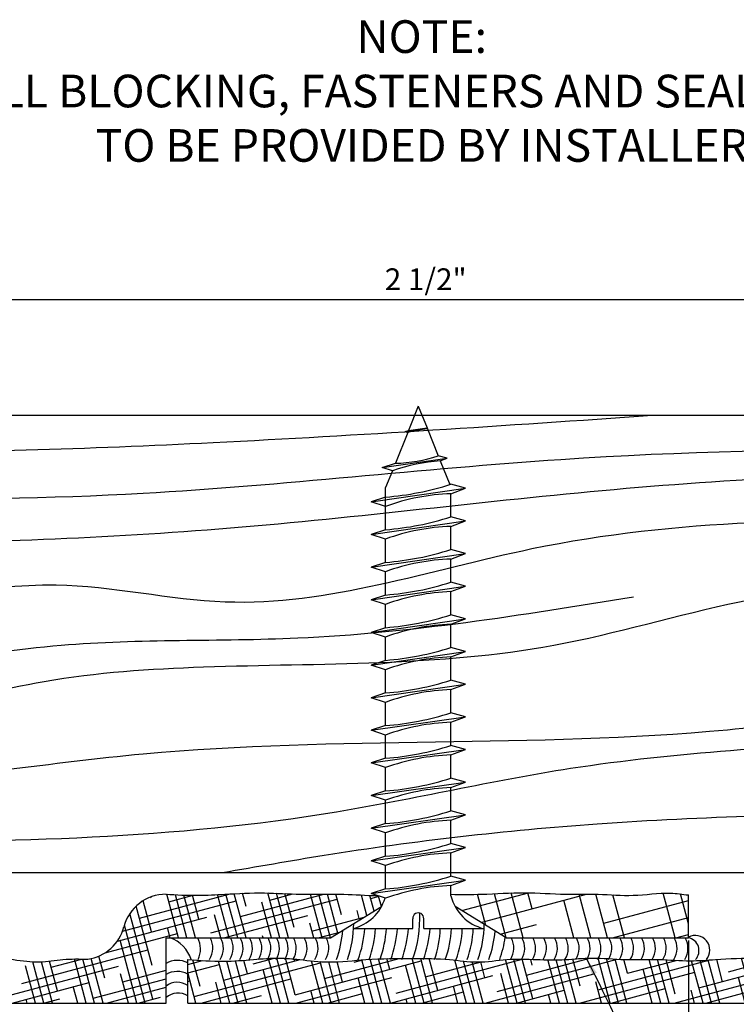
# Model space of a CAD drawing. Units: inches. Extents: x 93 to 310, y 82 to 255.
# Drawn here: x 265 to 281, y 98 to 121 of the extents above; entities that cross this region are included whole.
import ezdxf

# ---------------------------------------------------------------- set-up
doc = ezdxf.new("R2010")
doc.units = ezdxf.units.IN
doc.header["$LTSCALE"] = 32
doc.header["$MEASUREMENT"] = 0
doc.header["$PDSIZE"] = -1
for name, color, linetype in [('CAULK', 3, 'Continuous'), ('CONNECTION', 1, 'Continuous'), ('CONNECTIONS', 1, 'Continuous'), ('FIBERGLASS', 7, 'Continuous'), ('FRAMING', 4, 'Continuous'), ('HATCH', 124, 'Continuous')]:
    doc.layers.add(name, color=color, linetype=linetype)
doc.styles.add('CR', font='stylu.ttf')
doc.styles.add('NOTES', font='swisop1.ttf', dxfattribs={"height": 0.1875})
doc.dimstyles.new('CR', dxfattribs={"dimtxt": 0.5, "dimasz": 0.25, "dimexe": 0.18, "dimexo": 0.0625, "dimgap": 0.18, "dimtad": 1, "dimdec": 4, "dimzin": 0, "dimdsep": 46, "dimlunit": 4, "dimtxsty": 'CR', "dimblk": 'ARCHTICK', "dimcen": 0, "dimclrd": 4, "dimclre": 4, "dimclrt": 4, "dimadec": 0, "dimazin": 0, "dimtfac": 1, "dimtdec": 4, "dimtofl": 0, "dimtmove": 0, "dimatfit": 3, "dimfxl": 1, "dimfrac": 2, "dimtolj": 1, "dimtzin": 0, "dimarcsym": 0})
doc.dimstyles.new('EDONDIMS$7', dxfattribs={"dimscale": 4, "dimtxt": 0.09375, "dimasz": 0.1875, "dimexe": 0.0625, "dimexo": 0.0625, "dimgap": 0.0625, "dimtad": 3, "dimdec": 4, "dimzin": 0, "dimdsep": 46, "dimlunit": 4, "dimtxsty": 'CR', "dimcen": 0.0625, "dimaunit": 1, "dimadec": 0, "dimazin": 0, "dimtfac": 1, "dimtdec": 4, "dimtmove": 2, "dimatfit": 3, "dimfxl": 1, "dimfrac": 2, "dimtolj": 1, "dimtzin": 0, "dimarcsym": 0})

# ---------------------------------------------------------------- blocks, each defined once
blk = doc.blocks.new('*X4')
at = {"color": 0, "linetype": 'Continuous', "ltscale": 4}
for p, q in [((97.357, 12.013), (97.524, 12.058)), ((97.357, 11.916), (97.72, 12.014)), ((97.497, 11.76), (97.415, 12.065)), ((97.431, 11.645), (98.88, 12.033)), ((97.839, 11.569), (97.71, 12.051)), ((97.769, 11.833), (98.649, 12.068)), ((97.936, 11.569), (97.807, 12.051)), ((98.034, 11.569), (97.904, 12.054)), ((98.041, 11.905), (97.999, 12.06)), ((98.107, 12.02), (98.353, 12.086)), ((98.422, 11.569), (98.284, 12.083)), ((98.519, 11.569), (98.38, 12.087)), ((98.59, 11.665), (98.478, 12.084)), ((98.584, 12.051), (98.577, 12.076)), ((98.59, 11.665), (100.039, 12.053)), ((98.907, 11.569), (98.777, 12.054)), ((99.004, 11.569), (98.876, 12.046)), ((98.928, 11.852), (99.783, 12.081)), ((99.101, 11.569), (98.975, 12.042)), ((99.134, 11.81), (99.071, 12.043)), ((99.266, 12.04), (99.366, 12.066)), ((99.489, 11.569), (99.356, 12.066)), ((99.586, 11.569), (99.452, 12.073)), ((99.684, 11.569), (99.547, 12.077)), ((99.677, 11.956), (99.644, 12.08)), ((99.75, 11.684), (101.199, 12.072)), ((99.975, 11.569), (99.858, 12.004)), ((100.072, 11.569), (99.935, 12.081)), ((100.169, 11.569), (100.032, 12.081)), ((100.088, 11.872), (100.725, 12.042)), ((100.227, 11.715), (100.129, 12.081)), ((100.557, 11.569), (100.425, 12.063)), ((100.426, 12.059), (100.436, 12.062)), ((100.654, 11.569), (100.525, 12.052)), ((100.751, 11.569), (100.624, 12.043)), ((100.77, 11.86), (100.721, 12.042)), ((100.909, 11.704), (102.29, 12.074)), ((101.139, 11.569), (101.006, 12.068)), ((101.236, 11.569), (101.101, 12.073)), ((101.32, 11.619), (101.198, 12.073)), ((101.247, 11.891), (101.975, 12.086)), ((101.314, 12.006), (101.296, 12.071)), ((101.625, 11.569), (101.495, 12.054)), ((101.722, 11.569), (101.589, 12.066)), ((101.819, 11.569), (101.685, 12.069)), ((101.863, 11.765), (101.78, 12.075)), ((102.207, 11.569), (102.069, 12.086)), ((102.069, 11.723), (103.341, 12.064)), ((102.304, 11.569), (102.167, 12.081)), ((102.401, 11.569), (102.266, 12.075)), ((102.407, 11.911), (102.364, 12.07)), ((102.407, 11.911), (102.966, 12.06)), ((102.789, 11.569), (102.655, 12.07)), ((102.886, 11.569), (102.752, 12.07)), ((102.957, 11.67), (102.85, 12.067)), ((102.95, 12.056), (102.949, 12.061)), ((103.275, 11.569), (103.144, 12.055)), ((103.228, 11.743), (104.412, 12.06)), ((103.372, 11.569), (103.241, 12.058)), ((103.469, 11.569), (103.336, 12.064)), ((103.5, 11.815), (103.432, 12.07)), ((103.566, 11.93), (104.121, 12.079)), ((103.857, 11.569), (103.719, 12.085)), ((103.954, 11.569), (103.815, 12.087)), ((104.05, 11.574), (103.913, 12.086)), ((104.043, 11.961), (104.01, 12.084)), ((104.342, 11.569), (104.224, 12.009)), ((104.439, 11.569), (104.306, 12.067)), ((104.388, 11.762), (105.526, 12.067)), ((104.536, 11.569), (104.405, 12.06)), ((104.593, 11.72), (104.503, 12.054)), ((104.726, 11.95), (105.175, 12.07)), ((104.925, 11.569), (104.795, 12.054)), ((105.022, 11.569), (104.89, 12.059)), ((105.119, 11.569), (104.986, 12.065)), ((105.136, 11.866), (105.082, 12.069)), ((105.507, 11.569), (105.374, 12.067)), ((105.604, 11.569), (105.471, 12.066)), ((105.547, 11.782), (106.542, 12.048)), ((105.686, 11.625), (105.567, 12.068)), ((105.68, 12.011), (105.663, 12.075)), ((105.992, 11.569), (105.861, 12.06)), ((105.885, 11.969), (106.255, 12.068)), ((106.089, 11.569), (105.949, 12.091)), ((106.186, 11.569), (106.048, 12.087)), ((106.23, 11.77), (106.147, 12.079)), ((106.544, 11.683), (106.445, 12.053)), ((106.628, 11.734), (106.543, 12.048)), ((106.711, 11.785), (106.641, 12.046)), ((106.773, 11.916), (106.738, 12.047)), ((97.451, 11.569), (97.357, 11.922)), ((98.325, 11.569), (98.222, 11.954)), ((99.684, 11.569), (100.861, 11.885)), ((100.771, 11.569), (102.02, 11.904)), ((101.042, 11.569), (100.951, 11.909)), ((101.857, 11.569), (103.18, 11.924)), ((102.692, 11.569), (102.588, 11.959)), ((102.944, 11.569), (104.339, 11.943)), ((104.05, 11.574), (105.499, 11.963)), ((105.209, 11.594), (106.658, 11.982)), ((105.41, 11.569), (105.318, 11.914)), ((106.958, 11.95), (106.954, 11.964)), ((97.357, 11.819), (97.382, 11.826)), ((97.511, 11.569), (98.542, 11.846)), ((97.742, 11.569), (97.678, 11.808)), ((98.597, 11.569), (99.701, 11.865)), ((99.392, 11.569), (99.315, 11.859)), ((100.46, 11.569), (100.408, 11.763)), ((102.11, 11.569), (102.044, 11.814)), ((103.76, 11.569), (103.681, 11.864)), ((104.393, 11.569), (105.161, 11.775)), ((104.828, 11.569), (104.774, 11.769)), ((105.48, 11.569), (106.32, 11.795)), ((106.461, 11.632), (106.411, 11.819)), ((106.707, 11.801), (106.761, 11.816)), ((97.873, 11.569), (98.204, 11.658)), ((98.81, 11.569), (98.771, 11.713)), ((98.96, 11.569), (99.363, 11.678)), ((100.046, 11.569), (100.523, 11.697)), ((101.133, 11.569), (101.682, 11.717)), ((101.528, 11.569), (101.501, 11.668)), ((102.22, 11.569), (102.842, 11.736)), ((103.178, 11.569), (103.138, 11.718)), ((103.306, 11.569), (104.001, 11.756)), ((105.895, 11.569), (105.867, 11.673)), ((99.878, 11.569), (99.865, 11.618)), ((102.595, 11.569), (102.594, 11.573)), ((104.245, 11.569), (104.231, 11.623)), ((104.755, 11.569), (104.823, 11.587)), ((105.842, 11.569), (105.982, 11.607)), ((106.369, 11.613), (106.48, 11.643))]:
    blk.add_line(p, q, dxfattribs=at)
blk = doc.blocks.new('_ArchTick')
at = {"color": 0, "linetype": 'ByBlock', "const_width": 0.15}
blk.add_lwpolyline([(-0.5, -0.5), (0.5, 0.5)], dxfattribs=at)
blk = doc.blocks.new('*D15')
at = {"color": 4, "linetype": 'Continuous', "lineweight": -2, "ltscale": 4, "transparency": 16777216}
for p, q in [((264.06, 101.404), (264.06, 114.432)), ((283.971, 101.404), (283.971, 114.432)), ((264.06, 114.252), (283.971, 114.252))]:
    blk.add_line(p, q, dxfattribs=at)
at = {"layer": 'Defpoints', "color": 0, "linetype": 'Continuous', "ltscale": 4, "transparency": 16777216}
for p in [(283.971, 114.252), (264.06, 101.342), (283.971, 101.342)]:
    blk.add_point(p, dxfattribs=at)
at = {"color": 4, "linetype": 'Continuous', "lineweight": -2, "ltscale": 4, "transparency": 16777216, "xscale": 0.25, "yscale": 0.25, "zscale": 0.25, "rotation": 180}
blk.add_blockref('_ArchTick', (264.06, 114.252), dxfattribs=at)
at = {"color": 4, "linetype": 'Continuous', "lineweight": -2, "ltscale": 4, "transparency": 16777216, "xscale": 0.25, "yscale": 0.25, "zscale": 0.25}
blk.add_blockref('_ArchTick', (283.971, 114.252), dxfattribs=at)
at = {"color": 4, "linetype": 'Continuous', "ltscale": 4, "transparency": 16777216, "insert": (274.015, 114.715), "char_height": 0.5, "attachment_point": 5, "style": 'CR'}
blk.add_mtext('\\A1;{2 1/2"}', dxfattribs=at)
blk = doc.blocks.new('*D17')
at = {"color": 4, "linetype": 'Continuous', "lineweight": -2, "ltscale": 4, "transparency": 16777216}
for p, q in [((280.049, 99.529), (280.049, 91.687)), ((268.049, 96.452), (268.049, 91.687)), ((268.049, 91.867), (280.049, 91.867))]:
    blk.add_line(p, q, dxfattribs=at)
at = {"layer": 'Defpoints', "color": 0, "linetype": 'Continuous', "ltscale": 4, "transparency": 16777216}
for p in [(280.049, 99.592), (268.049, 96.514), (280.049, 91.867)]:
    blk.add_point(p, dxfattribs=at)
at = {"color": 4, "linetype": 'Continuous', "lineweight": -2, "ltscale": 4, "transparency": 16777216, "xscale": 0.25, "yscale": 0.25, "zscale": 0.25, "rotation": 180}
blk.add_blockref('_ArchTick', (268.049, 91.867), dxfattribs=at)
at = {"color": 4, "linetype": 'Continuous', "lineweight": -2, "ltscale": 4, "transparency": 16777216, "xscale": 0.25, "yscale": 0.25, "zscale": 0.25}
blk.add_blockref('_ArchTick', (280.049, 91.867), dxfattribs=at)
at = {"color": 4, "linetype": 'Continuous', "ltscale": 4, "transparency": 16777216, "insert": (274.049, 92.33), "char_height": 0.5, "attachment_point": 5, "style": 'CR'}
blk.add_mtext('\\A1;{1" to 1 1/2"}', dxfattribs=at)

msp = doc.modelspace()

# ---------------------------------------------------------------- hatches: boundary and pattern name
at = {"layer": 'HATCH', "linetype": 'Continuous', "ltscale": 2}
h = msp.add_hatch(dxfattribs=at)
h.set_pattern_fill('HOUND', color=256, scale=6, angle=15, style=0)
h.set_pattern_definition([(15, (63.2654, 55.55695), (1.3518316, 0.75045075), [6, -3]), (105, (63.2654, 55.55695), (0.0260064, -1.5459459), [6, -3])])
edge = h.paths.add_edge_path()
edge.add_spline(control_points=[(274.594411, 100.590177), (274.828856, 100.58679), (275.394177, 100.581889), (276.271804, 100.655354), (277.165001, 100.574129), (277.996797, 100.609842), (278.801115, 100.52865), (279.492306, 100.650111), (279.913107, 100.592862), (280.049105, 100.574359)], knot_values=[3.277637238, 3.277637238, 3.277637238, 3.277637238, 3.629255039, 4.125560414, 4.595073022, 4.970414879, 5.372766327, 5.802450131, 6.0076299, 6.0076299, 6.0076299, 6.0076299], degree=3, periodic=0)
edge.add_line((280.049105, 99.591699), (280.049105, 100.574359))
edge.add_line((275.864544, 99.588914), (280.049105, 99.591699))
edge.add_line((275.864544, 99.588914), (274.688562, 100.310509))

# ---------------------------------------------------------------- linework, layer by layer
at = {"layer": 'CAULK', "color": 7, "ltscale": 2}
for p, q in [((271.824278, 99.588914), (273.00026, 100.310509)), ((275.864544, 99.588914), (274.688562, 100.310509))]:
    msp.add_line(p, q, dxfattribs=at)
at = {"layer": 'CAULK', "ltscale": 2}
for centre, radius, start, end in [((271.011964, 100.049945), 2.867527, 340.4778374, 2.2044815), ((269.574604, 99.954801), 2.541109, 340.1441152, 355.6782191), ((269.956302, 99.914722), 2.403637, 339.9764064, 0.0686357), ((269.926489, 99.999876), 2.69574, 340.3122927, 355.8268368), ((270.373986, 99.939772), 2.489559, 340.0834009, 356.866902), ((270.558145, 99.95981), 2.558291, 340.1638082, 356.5016665), ((270.627127, 100.014898), 2.747279, 340.364135, 355.5910995), ((270.794866, 100.039932), 2.833172, 340.446338, 355.217158), ((271.294866, 100.039932), 2.833172, 340.446338, 355.217158), ((272.285757, 99.81446), 2.059851, 339.4588408, 359.7008106), ((272.288635, 99.889666), 2.317707, 339.8614547, 357.8744653), ((272.5057, 99.899689), 2.35208, 339.9084463, 357.6612008), ((272.673374, 99.924742), 2.438007, 340.0201117, 357.154295), ((272.923374, 99.924742), 2.438007, 340.0201117, 359.365679), ((272.794866, 100.039932), 2.833172, 340.446338, 353.9957119), ((267.880731, 98.853257), 0.782358, 17.7445107, 70.7113488), ((268.271911, 99.332746), 0.568988, 334.9352421, 27.0720698), ((268.645309, 99.350505), 0.480084, 327.3786129, 30.1588291), ((268.886655, 99.350505), 0.480084, 327.3786129, 30.1588291), ((269.112314, 99.350505), 0.480084, 327.3786129, 30.1588291), ((269.337973, 99.350505), 0.480084, 327.3786129, 30.1588291), ((269.55423, 99.350505), 0.480084, 327.3786129, 30.1588291), ((269.770486, 99.350505), 0.480084, 327.3786129, 30.1588291), ((269.977341, 99.350505), 0.480084, 327.3786129, 30.1588291), ((270.174792, 99.350505), 0.480084, 327.3786129, 30.1588291), ((270.372243, 99.350505), 0.480084, 327.3786129, 30.1588291), ((270.560293, 99.350505), 0.480084, 327.3786129, 30.1588291), ((270.810293, 99.350505), 0.480084, 327.3786129, 30.1588291), ((271.060293, 99.350505), 0.480084, 327.3786129, 30.1588291), ((271.310293, 99.350505), 0.480084, 327.3786129, 30.1588291), ((273.406911, 99.929753), 2.455192, 340.0415043, 352.369722), ((275.560293, 99.350505), 0.480084, 327.3786129, 30.1588291), ((275.810293, 99.350505), 0.480084, 327.3786129, 30.1588291), ((276.060293, 99.350505), 0.480084, 327.3786129, 30.1588291), ((276.310293, 99.350505), 0.480084, 327.3786129, 30.1588291), ((276.560293, 99.350505), 0.480084, 327.3786129, 30.1588291), ((276.810293, 99.350505), 0.480084, 327.3786129, 30.1588291), ((277.060293, 99.350505), 0.480084, 327.3786129, 30.1588291), ((277.310293, 99.350505), 0.480084, 327.3786129, 30.1588291), ((277.560293, 99.350505), 0.480084, 327.3786129, 30.1588291), ((277.810293, 99.350505), 0.480084, 327.3786129, 30.1588291), ((278.060293, 99.350505), 0.480084, 327.3786129, 30.1588291), ((278.310293, 99.350505), 0.480084, 327.3786129, 30.1588291), ((278.560293, 99.350505), 0.480084, 327.3786129, 30.1588291), ((278.810293, 99.350505), 0.480084, 327.3786129, 30.1588291), ((279.060293, 99.350505), 0.480084, 327.3786129, 30.1588291), ((279.310293, 99.350505), 0.480084, 327.3786129, 30.1588291), ((279.560293, 99.350505), 0.480084, 327.3786129, 30.1588291), ((279.991951, 99.295222), 0.301685, 317.5752847, 79.338199), ((268.307472, 98.558284), 0.515007, 62.0187121, 120.1109919), ((268.307472, 98.302732), 0.515007, 62.0187121, 120.1109919), ((268.307472, 98.142902), 0.426213, 55.463587, 127.3147311), ((268.325253, 97.894278), 0.426213, 58.3176, 130.3843978)]:
    msp.add_arc(centre, radius, start, end, dxfattribs=at)
at = {"layer": 'CAULK', "color": 8, "ltscale": 2}
msp.add_arc((280.20381, 99.306829), 0.338106, 320.4849295, 117.2300796, dxfattribs=at)
at = {"layer": 'CONNECTION', "ltscale": 2}
for p, q in [((273.719411, 99.803704), (273.719411, 100.028724)), ((273.969411, 99.803704), (273.969411, 100.028724))]:
    msp.add_line(p, q, dxfattribs=at)
at = {"layer": 'CONNECTION', "color": 7, "ltscale": 2}
msp.add_line((272.344411, 99.803704), (273.719411, 99.803704), dxfattribs=at)
at = {"layer": 'CONNECTION', "ltscale": 2}
msp.add_arc((273.844411, 100.039215), 0.125439, 355.2027918, 184.7972082, dxfattribs=at)
at = {"layer": 'CONNECTIONS', "linetype": 'Continuous', "ltscale": 2}
for p, q in [((273.844411, 111.803704), (273.619182, 111.240637)), ((273.844411, 111.803704), (274.045154, 111.301852)), ((273.539371, 111.216631), (274.065604, 111.291356)), ((274.054735, 111.2779), (274.301782, 110.660289)), ((273.601346, 111.196047), (273.318204, 110.4882)), ((273.017682, 110.39255), (274.505947, 110.603885)), ((274.348617, 110.543201), (274.566597, 109.998257)), ((273.250224, 110.318252), (273.094411, 109.928723)), ((272.758236, 109.605709), (274.930586, 109.914184)), ((274.594411, 109.257057), (274.594411, 109.790329)), ((272.758236, 108.855709), (274.930586, 109.164184)), ((274.594411, 108.507057), (274.594411, 109.040329)), ((272.758236, 108.105709), (274.930586, 108.414184)), ((274.594411, 107.757057), (274.594411, 108.290329)), ((272.758236, 107.355709), (274.930586, 107.664184)), ((274.594411, 107.007057), (274.594411, 107.540329)), ((272.758236, 106.605709), (274.930586, 106.914184)), ((274.594411, 106.257057), (274.594411, 106.790329)), ((272.758236, 105.855709), (274.930586, 106.164184)), ((274.594411, 105.507057), (274.594411, 106.040329)), ((272.758236, 105.105709), (274.930586, 105.414184)), ((274.594411, 104.757057), (274.594411, 105.290329)), ((272.758236, 104.355709), (274.930586, 104.664184)), ((274.594411, 104.007057), (274.594411, 104.540329)), ((272.758236, 103.605709), (274.930586, 103.914184)), ((274.594411, 103.257057), (274.594411, 103.790329)), ((272.758236, 102.855709), (274.930586, 103.164184)), ((274.594411, 102.507057), (274.594411, 103.040329)), ((272.758236, 102.105709), (274.930586, 102.414184)), ((274.594411, 101.757057), (274.594411, 102.290329)), ((272.758236, 101.355709), (274.930586, 101.664184)), ((274.594411, 101.007057), (274.594411, 101.540329)), ((272.758236, 100.605709), (274.930586, 100.914184)), ((274.594411, 100.553704), (274.594411, 100.790329)), ((272.344411, 99.803704), (273.719411, 99.803704))]:
    msp.add_line(p, q, dxfattribs=at)
at = {"layer": 'CONNECTIONS', "ltscale": 2}
for p, q in [((274.065604, 111.291356), (274.045154, 111.301852)), ((274.054735, 111.2779), (274.065604, 111.291356)), ((273.539371, 111.216631), (273.619182, 111.240637)), ((273.539371, 111.216631), (273.601346, 111.196047)), ((274.505947, 110.603885), (274.301782, 110.660289)), ((274.348617, 110.543201), (274.505947, 110.603885)), ((273.017682, 110.39255), (273.318204, 110.4882)), ((273.250224, 110.318252), (273.017682, 110.39255)), ((273.094411, 108.963118), (273.094411, 109.928723)), ((274.930586, 109.914184), (274.594411, 110.007057)), ((274.594411, 109.790329), (274.930586, 109.914184)), ((273.094411, 109.713118), (272.758236, 109.605709)), ((273.094411, 109.4983), (272.758236, 109.605709)), ((274.930586, 109.164184), (274.594411, 109.257057)), ((274.594411, 109.040329), (274.930586, 109.164184)), ((273.094411, 108.963118), (272.758236, 108.855709)), ((273.094411, 108.7483), (272.758236, 108.855709)), ((273.094411, 108.213118), (273.094411, 108.7483)), ((274.930586, 108.414184), (274.594411, 108.507057)), ((274.594411, 108.290329), (274.930586, 108.414184)), ((273.094411, 108.213118), (272.758236, 108.105709)), ((273.094411, 107.9983), (272.758236, 108.105709)), ((273.094411, 107.463118), (273.094411, 107.9983)), ((274.930586, 107.664184), (274.594411, 107.757057)), ((274.594411, 107.540329), (274.930586, 107.664184)), ((273.094411, 107.463118), (272.758236, 107.355709)), ((273.094411, 107.2483), (272.758236, 107.355709)), ((273.094411, 106.713118), (273.094411, 107.2483)), ((274.930586, 106.914184), (274.594411, 107.007057)), ((274.594411, 106.790329), (274.930586, 106.914184)), ((273.094411, 106.713118), (272.758236, 106.605709)), ((273.094411, 106.4983), (272.758236, 106.605709)), ((273.094411, 105.963118), (273.094411, 106.4983)), ((274.930586, 106.164184), (274.594411, 106.257057)), ((274.594411, 106.040329), (274.930586, 106.164184)), ((273.094411, 105.963118), (272.758236, 105.855709)), ((273.094411, 105.7483), (272.758236, 105.855709)), ((273.094411, 105.213118), (273.094411, 105.7483)), ((274.930586, 105.414184), (274.594411, 105.507057)), ((274.594411, 105.290329), (274.930586, 105.414184)), ((273.094411, 105.213118), (272.758236, 105.105709)), ((273.094411, 104.9983), (272.758236, 105.105709)), ((273.094411, 104.463118), (273.094411, 104.9983)), ((274.930586, 104.664184), (274.594411, 104.757057)), ((274.594411, 104.540329), (274.930586, 104.664184)), ((273.094411, 104.463118), (272.758236, 104.355709)), ((273.094411, 104.2483), (272.758236, 104.355709)), ((273.094411, 103.713118), (273.094411, 104.2483)), ((274.930586, 103.914184), (274.594411, 104.007057)), ((274.594411, 103.790329), (274.930586, 103.914184)), ((273.094411, 103.713118), (272.758236, 103.605709)), ((273.094411, 103.4983), (272.758236, 103.605709)), ((273.094411, 102.963118), (273.094411, 103.4983)), ((274.930586, 103.164184), (274.594411, 103.257057)), ((274.594411, 103.040329), (274.930586, 103.164184)), ((273.094411, 102.963118), (272.758236, 102.855709)), ((273.094411, 102.7483), (272.758236, 102.855709)), ((273.094411, 102.213118), (273.094411, 102.7483)), ((274.930586, 102.414184), (274.594411, 102.507057)), ((273.094411, 102.213118), (272.758236, 102.105709)), ((274.594411, 102.290329), (274.930586, 102.414184)), ((273.094411, 101.9983), (272.758236, 102.105709)), ((273.094411, 101.463118), (273.094411, 101.9983)), ((274.930586, 101.664184), (274.594411, 101.757057)), ((274.594411, 101.540329), (274.930586, 101.664184)), ((273.094411, 101.463118), (272.758236, 101.355709)), ((273.094411, 101.2483), (272.758236, 101.355709)), ((273.094411, 100.713118), (273.094411, 101.2483)), ((274.930586, 100.914184), (274.594411, 101.007057)), ((274.594411, 100.790329), (274.930586, 100.914184)), ((273.094411, 100.713118), (272.758236, 100.605709)), ((273.094411, 100.4983), (272.758236, 100.605709)), ((273.969411, 99.803704), (275.344411, 99.803704))]:
    msp.add_line(p, q, dxfattribs=at)
for centre, radius, start, end in [((274.398275, 108.078395), 3.217895, 96.1285399, 104.3388242), ((272.616046, 119.733723), 8.552122, 276.7361114, 279.6195731), ((273.229521, 113.891944), 3.404899, 271.492472, 288.3557989), ((274.642389, 106.314639), 4.238755, 93.9741367, 109.1739505), ((272.573463, 116.345852), 6.653161, 274.4909035, 287.6834311), ((274.758603, 104.948597), 4.844515, 91.9422571, 110.0915253), ((272.573463, 115.595852), 6.653161, 274.4909035, 287.6834311), ((274.758603, 104.198597), 4.844515, 91.9422571, 110.0915253), ((272.573463, 114.845852), 6.653161, 274.4909035, 287.6834311), ((274.758603, 103.448597), 4.844515, 91.9422571, 110.0915253), ((272.573463, 114.095852), 6.653161, 274.4909035, 287.6834311), ((274.758603, 102.698597), 4.844515, 91.9422571, 110.0915253), ((272.573463, 113.345852), 6.653161, 274.4909035, 287.6834311), ((274.758603, 101.948597), 4.844515, 91.9422571, 110.0915253), ((272.573463, 112.595852), 6.653161, 274.4909035, 287.6834311), ((274.758603, 101.198597), 4.844515, 91.9422571, 110.0915253), ((272.573463, 111.845852), 6.653161, 274.4909035, 287.6834311), ((274.758603, 100.448597), 4.844515, 91.9422571, 110.0915253), ((272.573463, 111.095852), 6.653161, 274.4909035, 287.6834311), ((274.758603, 99.698597), 4.844515, 91.9422571, 110.0915253), ((272.573463, 110.345852), 6.653161, 274.4909035, 287.6834311), ((274.758603, 98.948597), 4.844515, 91.9422571, 110.0915253), ((272.573463, 109.595852), 6.653161, 274.4909035, 287.6834311), ((274.758603, 98.198597), 4.844515, 91.9422571, 110.0915253), ((272.573463, 108.845852), 6.653161, 274.4909035, 287.6834311), ((274.758603, 97.448597), 4.844515, 91.9422571, 110.0915253), ((272.573463, 108.095852), 6.653161, 274.4909035, 287.6834311), ((274.758603, 96.698597), 4.844515, 91.9422571, 110.0915253), ((272.573463, 107.345852), 6.653161, 274.4909035, 287.6834311), ((274.758603, 95.948597), 4.844515, 91.9422571, 110.0915253)]:
    msp.add_arc(centre, radius, start, end, dxfattribs=at)
at = {"layer": 'CONNECTIONS', "linetype": 'Continuous', "ltscale": 2}
for centre, start, end in [((272.098783, 100.799332), 283.8585007, 343.1899008), ((275.590039, 100.799332), 193.8585007, 256.1414993)]:
    msp.add_arc(centre, 1.025479, start, end, dxfattribs=at)
at = {"layer": 'FIBERGLASS', "ltscale": 2}
for p, q in [((254.624297, 111.591699), (293.732173, 111.591699)), ((264.060099, 101.091699), (283.970574, 101.091699))]:
    msp.add_line(p, q, dxfattribs=at)
at = {"layer": 'FIBERGLASS', "color": 5, "ltscale": 2}
for p, q in [((280.049105, 99.591699), (280.049105, 100.574359)), ((268.049105, 99.591699), (271.824278, 99.588914)), ((268.049105, 98.091699), (268.049105, 99.591699)), ((275.864544, 99.588914), (280.049105, 99.591699)), ((268.549105, 98.091699), (268.549105, 99.091699)), ((254.624297, 98.091699), (268.049105, 98.091699)), ((268.549105, 98.091699), (286.55437, 98.091699))]:
    msp.add_line(p, q, dxfattribs=at)
for centre, start, end in [((268.049105, 99.591699), 90, 165.5224878), ((266.112613, 100.091699), 278.0126738, 345.5224878)]:
    msp.add_arc(centre, 1, start, end, dxfattribs=at)
for points, knots in [([(268.042291, 100.591676), (268.289141, 100.578129), (268.741609, 100.553298), (269.497529, 100.597836), (270.284278, 100.640825), (271.195247, 100.572284), (272.058465, 100.612519), (272.64342, 100.563459), (272.898027, 100.561045)], [0, 0, 0, 0, 0.370454624, 0.679031306, 1.135050023, 1.55087708, 2.046864409, 2.429137339, 2.429137339, 2.429137339, 2.429137339]), ([(274.594411, 100.590177), (274.828856, 100.58679), (275.394177, 100.581889), (276.271804, 100.655354), (277.165001, 100.574129), (277.996797, 100.609842), (278.801115, 100.52865), (279.492306, 100.650111), (279.913107, 100.592862), (280.049105, 100.574359)], [3.277637238, 3.277637238, 3.277637238, 3.277637238, 3.629255039, 4.125560414, 4.595073022, 4.970414879, 5.372766327, 5.802450131, 6.0076299, 6.0076299, 6.0076299, 6.0076299]), ([(260.625749, 99.104094), (260.800904, 99.115779), (261.242247, 99.154806), (261.898831, 99.095856), (262.623364, 99.033092), (263.283156, 99.080244), (263.933265, 99.167248), (264.540541, 99.097599), (265.125402, 99.002302), (265.691201, 99.112427), (266.060996, 99.105197), (266.252005, 99.101462)], [1.503926806, 1.503926806, 1.503926806, 1.503926806, 1.635488277, 1.835567904, 1.996827326, 2.180248322, 2.330619365, 2.486521389, 2.637002921, 2.770913605, 2.913979192, 2.913979192, 2.913979192, 2.913979192]), ([(268.549105, 99.091699), (268.823724, 99.072174), (269.328244, 99.036304), (270.029364, 99.085597), (270.610493, 99.144287), (271.185945, 99.086062), (271.848367, 99.003126), (272.719234, 99.119471), (273.645282, 99.113984), (274.499169, 99.118614), (275.214803, 98.998474), (275.880719, 99.116292), (276.556945, 99.089741), (277.206519, 99.077076), (277.881416, 99.152446), (278.600921, 99.069291), (279.356935, 99.111227), (280.05006, 99.044657), (280.798554, 99.103578), (281.55928, 99.142545), (282.40367, 99.092129), (283.204914, 99.02925), (284.081706, 99.118876), (284.90248, 99.058925), (285.664826, 99.162692), (286.407242, 99.078246), (287.063589, 99.031528), (287.499352, 99.053904), (287.631306, 99.062812)], [0, 0, 0, 0, 0.206150268, 0.378730856, 0.52669488, 0.642606364, 0.811564839, 1.025410453, 1.297127735, 1.506086336, 1.665377906, 1.836378086, 2.007522863, 2.172085366, 2.323385945, 2.514817404, 2.712292219, 2.890097103, 3.03515109, 3.274469055, 3.460739483, 3.669292797, 3.875858835, 4.119410982, 4.284018139, 4.449256617, 4.677505332, 4.776656351, 4.776656351, 4.776656351, 4.776656351])]:
    msp.add_open_spline(points, degree=3, knots=knots, dxfattribs=at)
at = {"layer": 'FRAMING', "color": 190, "linetype": 'Continuous', "ltscale": 4}
for points, knots in [([(253.389953, 110.954539), (256.593439, 110.836152), (261.428582, 110.652076), (269.635128, 110.945421), (275.856243, 111.35558), (279.214945, 111.591699)], [0.541607572, 0.541607572, 0.541607572, 0.541607572, 3.497134396, 7.798432436, 12.849249824, 12.849249824, 12.849249824, 12.849249824]), ([(252.381626, 109.67235), (258.929243, 109.684373), (266.446237, 109.470844), (279.430898, 111.024683), (288.187762, 110.816077), (294.823001, 110.588199)], [0.429811851, 0.429811851, 0.429811851, 0.429811851, 6.879845688, 11.6947145, 20.000569957, 20.000569957, 20.000569957, 20.000569957]), ([(254.031615, 108.664917), (256.81539, 108.639898), (261.875864, 108.582537), (269.89601, 108.903588), (278.648062, 110.048763), (286.657343, 110.382049), (291.691872, 110.096455), (294.639668, 110.038689)], [0.680058851, 0.680058851, 0.680058851, 0.680058851, 3.967071881, 8.271315791, 12.704385094, 17.201517526, 20.267189456, 20.267189456, 20.267189456, 20.267189456]), ([(254.624297, 107.128049), (256.581881, 106.913905), (260.233358, 106.684268), (265.122551, 108.09313), (270.502491, 106.771664), (277.392577, 109.203658), (285.584941, 109.247403), (291.342496, 108.942658), (293.732173, 108.804146)], [0.983220552, 0.983220552, 0.983220552, 0.983220552, 3.915026449, 6.461280996, 8.412825964, 11.988321734, 17.04639697, 20.638916532, 20.638916532, 20.638916532, 20.638916532]), ([(254.031615, 104.268842), (256.257317, 104.073647), (259.851867, 103.897728), (264.486966, 105.563661), (270.366056, 105.942097), (275.803016, 105.781162), (281.246086, 107.453504), (286.884631, 108.09411), (291.062044, 107.807936), (294.731334, 107.840653)], [1.033671002, 1.033671002, 1.033671002, 1.033671002, 3.470403634, 6.425065266, 8.263514647, 12.293699098, 14.487250127, 16.751308197, 20.762292161, 20.762292161, 20.762292161, 20.762292161]), ([(252.564958, 105.7342), (256.282082, 105.663742), (259.960132, 105.320663), (265.406771, 106.540089), (271.863841, 106.301066), (276.222476, 107.005259), (278.786141, 107.419452)], [1.18257448, 1.18257448, 1.18257448, 1.18257448, 3.676896868, 6.722067051, 9.44196554, 13.326657307, 13.326657307, 13.326657307, 13.326657307]), ([(252.014963, 103.444578), (256.819783, 103.160471), (261.131166, 102.903742), (269.854077, 104.363778), (278.380015, 103.831978), (287.05661, 105.229392), (291.333636, 105.049334), (294.639668, 104.909936)], [1.206639514, 1.206639514, 1.206639514, 1.206639514, 4.499522363, 7.679448495, 14.398509949, 17.216899399, 20.808311372, 20.808311372, 20.808311372, 20.808311372]), ([(253.389953, 101.887636), (256.646511, 101.907849), (262.429142, 101.726222), (270.087765, 101.916822), (277.956771, 103.774501), (285.246896, 104.120711), (290.757967, 104.643122), (293.732173, 104.26415)], [1.431194877, 1.431194877, 1.431194877, 1.431194877, 4.468464056, 10.109718356, 12.846461295, 16.55098727, 21.055877829, 21.055877829, 21.055877829, 21.055877829]), ([(269.349315, 101.091699), (270.127354, 101.224705), (272.982385, 101.733063), (278.283605, 102.333113), (285.656927, 102.50906), (290.91505, 102.311834), (292.714682, 101.887636)], [8.478986124, 8.478986124, 8.478986124, 8.478986124, 9.660574851, 12.815957116, 16.479459122, 20.70838968, 20.70838968, 20.70838968, 20.70838968])]:
    msp.add_open_spline(points, degree=3, knots=knots, dxfattribs=at)
at = {"layer": 'HATCH', "color": 124, "linetype": 'Continuous', "ltscale": 4}
for p, q in [((267.049733, 99.742692), (269.660913, 100.442355)), ((267.439052, 100.041124), (269.519048, 100.598457)), ((267.71722, 99.72743), (267.525334, 100.443558)), ((267.704217, 100.500403), (267.696921, 100.52763)), ((268.335989, 99.591487), (268.068372, 100.590245)), ((268.114968, 100.416349), (268.675356, 100.566505)), ((268.530141, 99.591344), (268.26527, 100.579857)), ((268.724294, 99.591201), (268.461639, 100.571444)), ((268.803887, 100.018601), (268.657023, 100.566703)), ((269.082055, 99.704908), (271.979832, 100.481365)), ((269.500904, 99.590628), (269.23515, 100.582437)), ((269.695057, 99.590485), (269.42637, 100.593239)), ((269.88921, 99.590342), (269.617661, 100.603776)), ((269.757971, 100.080133), (271.672043, 100.593007)), ((269.890553, 100.309773), (269.809339, 100.612868)), ((270.471668, 99.589912), (270.252775, 100.40683)), ((270.66582, 99.589769), (270.389725, 100.62017)), ((270.433886, 100.455359), (270.962664, 100.597044)), ((270.859973, 99.589625), (270.585611, 100.613557)), ((270.990223, 99.827971), (270.782076, 100.604785)), ((271.636584, 99.589052), (271.368346, 100.590131)), ((271.829823, 99.592317), (271.562031, 100.59173)), ((271.996529, 99.694609), (271.755575, 100.593859)), ((272.076889, 100.119143), (271.94953, 100.594455)), ((272.663349, 100.103777), (272.537458, 100.57361)), ((272.830055, 100.206069), (272.733908, 100.564893)), ((272.752805, 100.494368), (272.94529, 100.545944)), ((272.99676, 100.308362), (272.931958, 100.550204)), ((267.730223, 98.954457), (267.36423, 100.32036)), ((272.496644, 100.001485), (272.439112, 100.2162)), ((266.930767, 99.516701), (268.984998, 100.06713)), ((267.743226, 98.181484), (267.216822, 100.146051)), ((269.306752, 99.590771), (269.166109, 100.115659)), ((269.380333, 99.590717), (271.303916, 100.10614)), ((271.400974, 99.743917), (272.600839, 100.06542)), ((267.57317, 98.091699), (267.092856, 99.884255)), ((268.141836, 99.591631), (268.079442, 99.824487)), ((271.442431, 99.589196), (271.352445, 99.925028)), ((271.547699, 99.589118), (272.039266, 99.720833)), ((266.647252, 99.246619), (268.309082, 99.691905)), ((267.379056, 98.091699), (266.992776, 99.533316)), ((270.277515, 99.590055), (270.265778, 99.633857)), ((264.735389, 98.540222), (267.633166, 99.316679)), ((265.55689, 98.372114), (265.373937, 99.054903)), ((265.411304, 98.915447), (266.114474, 99.103861)), ((266.21437, 98.091699), (265.943067, 99.104215)), ((266.408484, 98.091699), (266.137363, 99.103536)), ((266.602598, 98.091699), (266.32834, 99.115245)), ((266.643557, 98.663286), (266.50704, 99.172772)), ((264.059473, 98.164997), (266.95725, 98.941454)), ((265.049684, 98.091699), (264.819442, 98.950973)), ((265.243798, 98.091699), (264.989857, 99.03942)), ((265.437913, 98.091699), (265.184391, 99.037857)), ((267.054307, 98.579232), (268.049105, 98.845787)), ((266.378392, 98.204006), (268.049105, 98.651673)), ((267.184941, 98.091699), (267.005779, 98.760343)), ((264.510367, 98.091699), (266.281334, 98.566228)), ((266.020256, 98.091699), (265.919112, 98.469171)), ((266.6837, 98.091699), (268.049105, 98.457558)), ((264.85557, 98.091699), (264.832446, 98.178)), ((265.234811, 98.091699), (265.605419, 98.191003)), ((267.408144, 98.091699), (267.924337, 98.230013))]:
    msp.add_line(p, q, dxfattribs=at)

# ---------------------------------------------------------------- block references
at = {"layer": 'HATCH', "linetype": 'Continuous', "ltscale": 4, "xscale": 2, "yscale": 2, "zscale": 2}
msp.add_blockref('*X4', (73.835462, 74.952969), dxfattribs=at)

# ---------------------------------------------------------------- texts
at = {"ltscale": 2, "insert": (273.923143, 120.662536), "char_height": 0.75, "width": 22.0772, "attachment_point": 2, "style": 'NOTES'}
msp.add_mtext('{NOTE:}\\P{ALL BLOCKING, FASTENERS AND SEALANTS TO BE PROVIDED BY INSTALLER}', dxfattribs=at)

# ---------------------------------------------------------------- dimensions: what is measured, and where the dimension line sits
at = {"linetype": 'Continuous', "ltscale": 4}
for base, p1, p2, text, picture, middle in [((283.970574, 114.251594), (264.060099, 101.341699), (283.970574, 101.341699), '{2 1/2"}', '*D15', (274.015336, 114.714537)), ((280.049105, 91.866591), (268.049105, 96.514031), (280.049105, 99.591699), '{1" to 1 1/2"}', '*D17', (274.049105, 92.329534))]:
    dim = msp.add_linear_dim(base=base, p1=p1, p2=p2, text=text, dimstyle='CR', dxfattribs=at)
    dim.commit()
    dim.dimension.update_dxf_attribs({"geometry": picture, "text_midpoint": middle})

# ---------------------------------------------------------------- leaders
at = {"color": 0, "linetype": 'Continuous', "ltscale": 4, "path_type": 1}
msp.add_leader([(277.714644, 99.091699), (279.22756, 96.295445), (295.157541, 94.756915)], dimstyle='EDONDIMS$7', override={"dimscale": 2}, dxfattribs=at)

doc.saveas('drawing.dxf')
